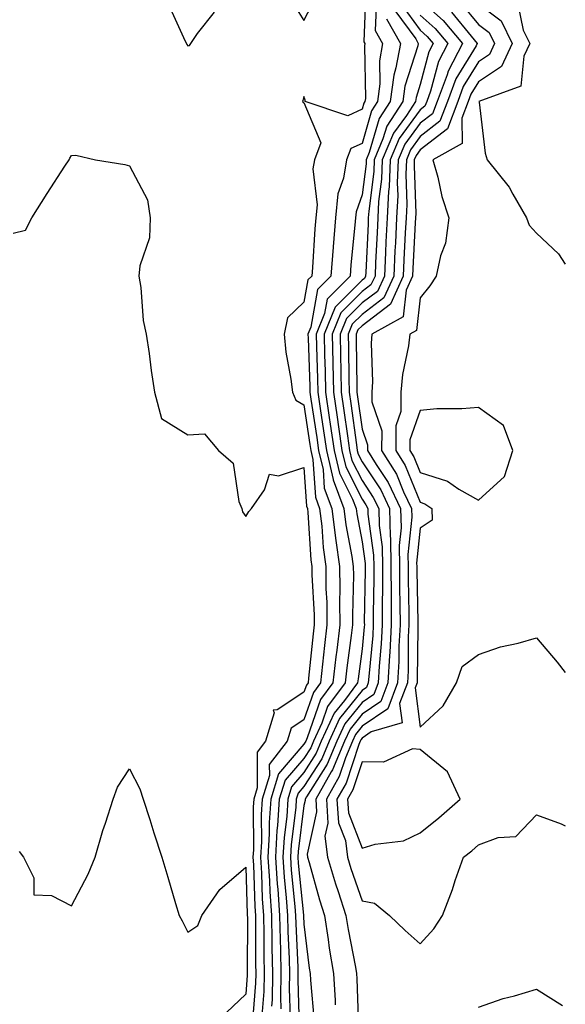
# Model space of a CAD drawing. Units: inches. Extents: x 1010723 to 1013363, y 7242458 to 7245098.
# Drawn here: x 1013269 to 1013363, y 7243977 to 7244146 of the extents above; entities that cross this region are included whole.
import ezdxf

# ---------------------------------------------------------------- set-up
doc = ezdxf.new("R2010")
doc.units = ezdxf.units.IN
doc.header["$MEASUREMENT"] = 0
doc.layers.add('Contour_10107242', color=7, linetype='Continuous', true_color=0x9a51f3)

msp = doc.modelspace()

# ---------------------------------------------------------------- linework, layer by layer
at = {"layer": 'Contour_10107242'}
for points in [[(1013328.71, 7244151.26, 2919), (1013328.34, 7244142.21, 2919), (1013328.51, 7244141.92, 2919), (1013328.44, 7244141.53, 2919), (1013328.61, 7244132.48, 2919), (1013328.54, 7244131.92, 2919), (1013328.34, 7244131.63, 2919), (1013328.05, 7244130.61, 2919), (1013325.61, 7244129.48, 2919), (1013318.27, 7244131.92, 2919), (1013318.28, 7244132.15, 2919), (1013318.05, 7244132.78, 2919), (1013317.84, 7244132.13, 2919), (1013317.8, 7244131.92, 2919), (1013317.92, 7244131.79, 2919), (1013318.05, 7244131.76, 2919), (1013320.96, 7244124.83, 2919), (1013319.86, 7244121.92, 2919), (1013319.6, 7244120.37, 2919), (1013320.3, 7244114.17, 2919), (1013320.07, 7244111.92, 2919), (1013319.92, 7244110.05, 2919), (1013319.51, 7244103.38, 2919), (1013319.39, 7244101.92, 2919), (1013318.72, 7244101.25, 2919), (1013318.05, 7244097.42, 2919), (1013315.24, 7244094.73, 2919), (1013314.62, 7244091.92, 2919), (1013314.92, 7244088.79, 2919), (1013315.8, 7244084.17, 2919), (1013316.06, 7244081.92, 2919), (1013316.67, 7244080.54, 2919), (1013318.05, 7244079.78, 2919), (1013319.08, 7244072.95, 2919), (1013319.22, 7244071.92, 2919), (1013319.59, 7244070.38, 2919), (1013320.01, 7244063.88, 2919), (1013320.74, 7244061.92, 2919), (1013321.11, 7244058.86, 2919), (1013321.34, 7244055.21, 2919), (1013321.79, 7244051.92, 2919), (1013321.84, 7244048.13, 2919), (1013321.96, 7244045.83, 2919), (1013322.01, 7244041.92, 2919), (1013321.59, 7244038.38, 2919), (1013321.25, 7244035.12, 2919), (1013320.89, 7244031.92, 2919), (1013319.68, 7244030.29, 2919), (1013318.05, 7244025.58, 2919), (1013315.84, 7244024.13, 2919), (1013315.18, 7244021.92, 2919), (1013312.09, 7244017.88, 2919), (1013312.1, 7244015.97, 2919), (1013310.88, 7244011.92, 2919), (1013310.71, 7244009.26, 2919), (1013310.73, 7244004.6, 2919), (1013310.57, 7244001.92, 2919), (1013310.75, 7243999.22, 2919), (1013310.88, 7243994.75, 2919), (1013311.08, 7243991.92, 2919), (1013311.15, 7243988.82, 2919), (1013311.14, 7243985.01, 2919), (1013311.2, 7243981.92, 2919), (1013311.14, 7243978.83, 2919), (1013310.82, 7243974.69, 2919)], [(1013315.72, 7244149.59, 2919), (1013318.05, 7244145.89, 2919), (1013320.07, 7244149.9, 2919)], [(1013294.73, 7244148.6, 2919), (1013297.63, 7244142.34, 2919), (1013297.84, 7244141.92, 2919), (1013297.9, 7244141.77, 2919), (1013298.05, 7244141.54, 2919), (1013298.38, 7244141.59, 2919), (1013298.61, 7244141.92, 2919), (1013299.76, 7244143.63, 2919), (1013302.64, 7244147.33, 2919)], [(1013330.52, 7244149.45, 2920), (1013330.31, 7244144.18, 2920), (1013331.58, 7244141.92, 2920), (1013331.03, 7244138.94, 2920), (1013331.11, 7244134.98, 2920), (1013330.72, 7244131.92, 2920), (1013329.65, 7244130.32, 2920), (1013328.05, 7244124.74, 2920), (1013326.12, 7244123.85, 2920), (1013325.38, 7244121.92, 2920), (1013324.87, 7244118.74, 2920), (1013323.9, 7244116.07, 2920), (1013323.48, 7244111.92, 2920), (1013323.08, 7244106.95, 2920), (1013323.07, 7244106.9, 2920), (1013322.69, 7244101.92, 2920), (1013320.37, 7244099.6, 2920), (1013319.24, 7244093.11, 2920), (1013318.74, 7244091.92, 2920), (1013318.76, 7244091.21, 2920), (1013319.05, 7244082.92, 2920), (1013319.08, 7244081.92, 2920), (1013319.25, 7244080.72, 2920), (1013320.24, 7244074.11, 2920), (1013320.56, 7244071.92, 2920), (1013321.33, 7244068.64, 2920), (1013321.55, 7244065.42, 2920), (1013322.84, 7244061.92, 2920), (1013323.39, 7244057.26, 2920), (1013323.55, 7244056.42, 2920), (1013324.16, 7244051.92, 2920), (1013324.21, 7244048.08, 2920), (1013324.15, 7244045.82, 2920), (1013324.2, 7244041.92, 2920), (1013323.68, 7244037.55, 2920), (1013323.54, 7244036.43, 2920), (1013323.02, 7244031.92, 2920), (1013320.9, 7244029.07, 2920), (1013318.63, 7244022.5, 2920), (1013318.35, 7244021.92, 2920), (1013318.26, 7244021.71, 2920), (1013318.05, 7244021.36, 2920), (1013313.67, 7244016.3, 2920), (1013312.35, 7244011.92, 2920), (1013312.08, 7244007.89, 2920), (1013312.09, 7244005.96, 2920), (1013311.86, 7244001.92, 2920), (1013312.12, 7243997.85, 2920), (1013312.17, 7243996.04, 2920), (1013312.45, 7243991.92, 2920), (1013312.55, 7243987.42, 2920), (1013312.55, 7243986.42, 2920), (1013312.65, 7243981.92, 2920), (1013312.56, 7243977.41, 2920), (1013312.47, 7243976.34, 2920)], [(1013334.79, 7244148.66, 2923), (1013338.05, 7244144.21, 2923), (1013339.26, 7244143.13, 2923), (1013340.3, 7244141.92, 2923), (1013339.51, 7244140.46, 2923), (1013338.05, 7244134.87, 2923), (1013337.34, 7244132.63, 2923), (1013337.24, 7244131.92, 2923), (1013335.67, 7244129.54, 2923), (1013333.45, 7244126.52, 2923), (1013331.52, 7244121.92, 2923), (1013331.38, 7244118.59, 2923), (1013330.89, 7244114.76, 2923), (1013330.75, 7244111.92, 2923), (1013330.62, 7244109.35, 2923), (1013330.37, 7244104.24, 2923), (1013330.27, 7244101.92, 2923), (1013329.57, 7244100.4, 2923), (1013328.05, 7244099.23, 2923), (1013324.4, 7244095.57, 2923), (1013322.88, 7244091.92, 2923), (1013323, 7244086.97, 2923), (1013323, 7244086.87, 2923), (1013323.11, 7244081.92, 2923), (1013323.74, 7244077.61, 2923), (1013323.97, 7244076, 2923), (1013324.56, 7244071.92, 2923), (1013325.23, 7244069.1, 2923), (1013328.05, 7244063.55, 2923), (1013328.69, 7244062.56, 2923), (1013329.01, 7244061.92, 2923), (1013329.04, 7244060.93, 2923), (1013330.03, 7244053.9, 2923), (1013330.06, 7244051.92, 2923), (1013330.07, 7244049.9, 2923), (1013329.96, 7244043.83, 2923), (1013329.97, 7244041.92, 2923), (1013329.88, 7244040.09, 2923), (1013329.18, 7244033.05, 2923), (1013329.12, 7244031.92, 2923), (1013328.83, 7244031.14, 2923), (1013328.05, 7244030.61, 2923), (1013324.17, 7244025.8, 2923), (1013322.37, 7244021.92, 2923), (1013321.1, 7244018.87, 2923), (1013318.05, 7244014.1, 2923), (1013317.03, 7244012.94, 2923), (1013316.73, 7244011.92, 2923), (1013316.64, 7244010.51, 2923), (1013315.84, 7244004.13, 2923), (1013315.72, 7244001.92, 2923), (1013315.85, 7243999.72, 2923), (1013316.5, 7243993.47, 2923), (1013316.6, 7243991.92, 2923), (1013316.63, 7243990.5, 2923), (1013316.97, 7243983, 2923), (1013316.99, 7243981.92, 2923), (1013316.97, 7243980.84, 2923), (1013317.25, 7243972.72, 2923)], [(1013338.05, 7244149.35, 2925), (1013342, 7244145.87, 2925), (1013345.34, 7244141.92, 2925), (1013342.83, 7244137.14, 2925), (1013342.66, 7244136.53, 2925), (1013340.95, 7244131.92, 2925), (1013340.14, 7244129.83, 2925), (1013338.05, 7244128.19, 2925), (1013335.39, 7244124.58, 2925), (1013334.28, 7244121.92, 2925), (1013334.1, 7244117.97, 2925), (1013334.18, 7244115.79, 2925), (1013333.99, 7244111.92, 2925), (1013333.77, 7244107.64, 2925), (1013333.7, 7244106.27, 2925), (1013333.49, 7244101.92, 2925), (1013331.8, 7244098.17, 2925), (1013328.05, 7244095.32, 2925), (1013326.35, 7244093.62, 2925), (1013325.65, 7244091.92, 2925), (1013325.7, 7244089.57, 2925), (1013325.76, 7244084.21, 2925), (1013325.8, 7244081.92, 2925), (1013326.09, 7244079.96, 2925), (1013327.09, 7244072.88, 2925), (1013327.23, 7244071.92, 2925), (1013327.39, 7244071.26, 2925), (1013328.05, 7244069.96, 2925), (1013331.25, 7244065.12, 2925), (1013332.79, 7244061.92, 2925), (1013332.89, 7244057.08, 2925), (1013332.93, 7244056.8, 2925), (1013333.02, 7244051.92, 2925), (1013333.03, 7244046.94, 2925), (1013333.03, 7244046.9, 2925), (1013333.04, 7244041.92, 2925), (1013332.8, 7244037.17, 2925), (1013332.74, 7244036.61, 2925), (1013332.48, 7244031.92, 2925), (1013331.27, 7244028.7, 2925), (1013328.05, 7244026.52, 2925), (1013326, 7244023.97, 2925), (1013325.04, 7244021.92, 2925), (1013322.98, 7244016.99, 2925), (1013322.75, 7244016.62, 2925), (1013320.07, 7244011.92, 2925), (1013320.21, 7244009.76, 2925), (1013318.61, 7244002.48, 2925), (1013318.67, 7244001.92, 2925), (1013318.95, 7244001.02, 2925), (1013320.71, 7243994.58, 2925), (1013321.57, 7243991.92, 2925), (1013322.21, 7243987.76, 2925), (1013322.4, 7243986.27, 2925), (1013323.11, 7243981.92, 2925), (1013323.39, 7243977.26, 2925), (1013323.41, 7243976.56, 2925)], [(1013345.01, 7244148.88, 2927), (1013348.05, 7244145.19, 2927), (1013349.92, 7244143.8, 2927), (1013350.85, 7244141.92, 2927), (1013349.95, 7244140.02, 2927), (1013348.05, 7244138.76, 2927), (1013345.46, 7244134.51, 2927), (1013344.51, 7244131.92, 2927), (1013342.72, 7244127.25, 2927), (1013338.05, 7244123.61, 2927), (1013337.34, 7244122.63, 2927), (1013337.03, 7244121.92, 2927), (1013336.99, 7244120.86, 2927), (1013337.27, 7244112.7, 2927), (1013337.23, 7244111.92, 2927), (1013337.19, 7244111.06, 2927), (1013336.77, 7244103.2, 2927), (1013336.71, 7244101.92, 2927), (1013335.62, 7244099.49, 2927), (1013335.09, 7244094.88, 2927), (1013329.75, 7244091.92, 2927), (1013329.59, 7244090.38, 2927), (1013329.86, 7244083.73, 2927), (1013329.71, 7244081.92, 2927), (1013329.7, 7244080.27, 2927), (1013331.42, 7244075.29, 2927), (1013331.41, 7244071.92, 2927), (1013333.94, 7244067.81, 2927), (1013335.19, 7244064.78, 2927), (1013336.56, 7244061.92, 2927), (1013336.59, 7244060.46, 2927), (1013335.93, 7244054.04, 2927), (1013335.97, 7244051.92, 2927), (1013335.97, 7244049.84, 2927), (1013336.1, 7244043.87, 2927), (1013336.11, 7244041.92, 2927), (1013336, 7244039.87, 2927), (1013335.95, 7244034.02, 2927), (1013335.83, 7244031.92, 2927), (1013334.51, 7244028.38, 2927), (1013334.93, 7244025.04, 2927), (1013329.62, 7244023.49, 2927), (1013328.05, 7244022.43, 2927), (1013327.83, 7244022.14, 2927), (1013327.72, 7244021.92, 2927), (1013327.47, 7244021.34, 2927), (1013325.3, 7244014.67, 2927), (1013323.73, 7244011.92, 2927), (1013323.99, 7244007.86, 2927), (1013325.17, 7244004.8, 2927), (1013325.52, 7244001.92, 2927), (1013326.11, 7243999.98, 2927), (1013328.05, 7243994.43, 2927), (1013330.17, 7243994.04, 2927), (1013332.76, 7243991.92, 2927), (1013335.44, 7243989.31, 2927), (1013338.05, 7243987.05, 2927), (1013340.37, 7243989.6, 2927), (1013341.88, 7243991.92, 2927), (1013343.57, 7243996.4, 2927), (1013344.08, 7243997.95, 2927), (1013345.47, 7244001.92, 2927), (1013346.91, 7244003.06, 2927), (1013348.05, 7244004.08, 2927), (1013351.44, 7244005.31, 2927), (1013354.48, 7244005.49, 2927), (1013358.05, 7244009.21, 2927), (1013362.29, 7244007.68, 2927), (1013363, 7244007.35, 2927)], [(1013348.05, 7244148.74, 2928), (1013351.95, 7244145.82, 2928), (1013353.88, 7244141.92, 2928), (1013352.01, 7244137.96, 2928), (1013348.05, 7244135.33, 2928), (1013346.76, 7244133.21, 2928), (1013346.28, 7244131.92, 2928), (1013345.18, 7244129.05, 2928), (1013345.26, 7244124.71, 2928), (1013340.23, 7244121.92, 2928), (1013341.05, 7244118.92, 2928), (1013341.75, 7244115.62, 2928), (1013342.95, 7244111.92, 2928), (1013342.4, 7244107.57, 2928), (1013341.51, 7244105.38, 2928), (1013340.77, 7244101.92, 2928), (1013339.72, 7244100.25, 2928), (1013338.05, 7244098.15, 2928), (1013337.42, 7244092.55, 2928), (1013336.25, 7244091.92, 2928), (1013336.05, 7244089.92, 2928), (1013334.98, 7244084.99, 2928), (1013334.74, 7244081.92, 2928), (1013334.72, 7244078.59, 2928), (1013333.84, 7244076.13, 2928), (1013333.83, 7244071.92, 2928), (1013335.43, 7244069.3, 2928), (1013338.05, 7244062.99, 2928), (1013338.86, 7244062.73, 2928), (1013340.05, 7244061.92, 2928), (1013340.08, 7244059.89, 2928), (1013338.05, 7244058.54, 2928), (1013337.43, 7244052.54, 2928), (1013337.44, 7244051.92, 2928), (1013337.44, 7244051.31, 2928), (1013337.64, 7244042.33, 2928), (1013337.64, 7244041.92, 2928), (1013337.61, 7244041.48, 2928), (1013337.54, 7244032.43, 2928), (1013337.51, 7244031.92, 2928), (1013337.2, 7244031.07, 2928), (1013338.05, 7244024.31, 2928), (1013341.97, 7244028, 2928), (1013344.28, 7244031.92, 2928), (1013345.24, 7244034.73, 2928), (1013348.05, 7244036.81, 2928), (1013351.87, 7244038.1, 2928), (1013354.91, 7244038.78, 2928), (1013358.05, 7244039.66, 2928), (1013361.61, 7244035.48, 2928), (1013363, 7244033.73, 2928)], [(1013354.81, 7244148.68, 2929), (1013355.78, 7244144.19, 2929), (1013356.92, 7244141.92, 2929), (1013355.89, 7244139.76, 2929), (1013355.37, 7244134.6, 2929), (1013348.14, 7244131.92, 2929), (1013348.17, 7244131.8, 2929), (1013349.19, 7244123.06, 2929), (1013349.57, 7244121.92, 2929), (1013353.35, 7244117.22, 2929), (1013353.97, 7244116, 2929), (1013356.3, 7244111.92, 2929), (1013356.79, 7244110.66, 2929), (1013358.05, 7244109.29, 2929), (1013361.85, 7244105.72, 2929), (1013363, 7244103.94, 2929)], [(1013333.7, 7244147.57, 2922), (1013337.27, 7244142.7, 2922), (1013337.71, 7244141.92, 2922), (1013337.63, 7244141.5, 2922), (1013335.4, 7244134.57, 2922), (1013335.06, 7244131.92, 2922), (1013332.28, 7244127.69, 2922), (1013331.64, 7244125.51, 2922), (1013330.14, 7244121.92, 2922), (1013330.05, 7244119.92, 2922), (1013329.18, 7244113.05, 2922), (1013329.12, 7244111.92, 2922), (1013329.08, 7244110.89, 2922), (1013328.68, 7244102.55, 2922), (1013328.66, 7244101.92, 2922), (1013328.46, 7244101.51, 2922), (1013328.05, 7244101.19, 2922), (1013323.43, 7244096.54, 2922), (1013321.51, 7244091.92, 2922), (1013321.59, 7244088.38, 2922), (1013321.68, 7244085.55, 2922), (1013321.76, 7244081.92, 2922), (1013322.41, 7244077.56, 2922), (1013322.57, 7244076.44, 2922), (1013323.23, 7244071.92, 2922), (1013324.14, 7244068.01, 2922), (1013326.42, 7244063.55, 2922), (1013327.02, 7244061.92, 2922), (1013327.13, 7244061, 2922), (1013328.05, 7244056.18, 2922), (1013328.58, 7244052.45, 2922), (1013328.59, 7244051.92, 2922), (1013328.59, 7244051.38, 2922), (1013328.43, 7244042.3, 2922), (1013328.44, 7244041.92, 2922), (1013328.42, 7244041.55, 2922), (1013328.05, 7244037.81, 2922), (1013327.36, 7244032.61, 2922), (1013327.28, 7244031.92, 2922), (1013325.03, 7244028.9, 2922), (1013323.26, 7244026.71, 2922), (1013321.03, 7244021.92, 2922), (1013320.15, 7244019.82, 2922), (1013318.05, 7244016.52, 2922), (1013315.91, 7244014.06, 2922), (1013315.28, 7244011.92, 2922), (1013315.08, 7244008.95, 2922), (1013314.62, 7244005.35, 2922), (1013314.43, 7244001.92, 2922), (1013314.65, 7243998.52, 2922), (1013315.01, 7243994.96, 2922), (1013315.22, 7243991.92, 2922), (1013315.28, 7243989.15, 2922), (1013315.49, 7243984.48, 2922), (1013315.54, 7243981.92, 2922), (1013315.49, 7243979.36, 2922), (1013315.67, 7243974.3, 2922)], [(1013338.05, 7244146.78, 2924), (1013340.63, 7244144.5, 2924), (1013342.82, 7244141.92, 2924), (1013341.17, 7244138.8, 2924), (1013339.83, 7244133.7, 2924), (1013339.16, 7244131.92, 2924), (1013338.86, 7244131.11, 2924), (1013338.05, 7244130.48, 2924), (1013334.42, 7244125.55, 2924), (1013332.89, 7244121.92, 2924), (1013332.7, 7244117.27, 2924), (1013332.59, 7244116.46, 2924), (1013332.37, 7244111.92, 2924), (1013332.16, 7244107.81, 2924), (1013332.07, 7244105.94, 2924), (1013331.88, 7244101.92, 2924), (1013330.69, 7244099.28, 2924), (1013328.05, 7244097.28, 2924), (1013325.37, 7244094.6, 2924), (1013324.27, 7244091.92, 2924), (1013324.35, 7244088.22, 2924), (1013324.38, 7244085.59, 2924), (1013324.46, 7244081.92, 2924), (1013324.92, 7244078.79, 2924), (1013325.53, 7244074.44, 2924), (1013325.89, 7244071.92, 2924), (1013326.3, 7244070.17, 2924), (1013328.05, 7244066.75, 2924), (1013329.97, 7244063.84, 2924), (1013330.9, 7244061.92, 2924), (1013330.96, 7244059.01, 2924), (1013331.48, 7244055.35, 2924), (1013331.54, 7244051.92, 2924), (1013331.55, 7244048.42, 2924), (1013331.5, 7244045.37, 2924), (1013331.51, 7244041.92, 2924), (1013331.34, 7244038.63, 2924), (1013330.96, 7244034.83, 2924), (1013330.8, 7244031.92, 2924), (1013330.05, 7244029.92, 2924), (1013328.05, 7244028.57, 2924), (1013325.09, 7244024.88, 2924), (1013323.7, 7244021.92, 2924), (1013322.04, 7244017.93, 2924), (1013318.48, 7244012.35, 2924), (1013318.24, 7244011.92, 2924), (1013318.25, 7244011.72, 2924), (1013318.05, 7244010.82, 2924), (1013317.05, 7244002.92, 2924), (1013317, 7244001.92, 2924), (1013317.06, 7244000.93, 2924), (1013317.98, 7243991.99, 2924), (1013317.98, 7243991.85, 2924), (1013318.05, 7243990.4, 2924), (1013318.97, 7243982.84, 2924), (1013319.11, 7243981.92, 2924), (1013319.18, 7243980.79, 2924), (1013319.81, 7243973.68, 2924)], [(1013343.42, 7244147.29, 2926), (1013346.82, 7244143.15, 2926), (1013347.86, 7244141.92, 2926), (1013347.65, 7244141.52, 2926), (1013344.16, 7244135.81, 2926), (1013342.73, 7244131.92, 2926), (1013341.43, 7244128.54, 2926), (1013338.05, 7244125.9, 2926), (1013336.36, 7244123.61, 2926), (1013335.66, 7244121.92, 2926), (1013335.55, 7244119.42, 2926), (1013335.73, 7244114.24, 2926), (1013335.61, 7244111.92, 2926), (1013335.48, 7244109.35, 2926), (1013335.24, 7244104.73, 2926), (1013335.1, 7244101.92, 2926), (1013332.91, 7244097.06, 2926), (1013328.05, 7244093.37, 2926), (1013327.33, 7244092.64, 2926), (1013327.02, 7244091.92, 2926), (1013327.05, 7244090.92, 2926), (1013327.13, 7244082.84, 2926), (1013327.15, 7244081.92, 2926), (1013327.26, 7244081.13, 2926), (1013328.05, 7244075.57, 2926), (1013328.99, 7244072.86, 2926), (1013328.99, 7244071.92, 2926), (1013330.47, 7244069.5, 2926), (1013332.52, 7244066.39, 2926), (1013334.67, 7244061.92, 2926), (1013334.75, 7244058.62, 2926), (1013334.43, 7244055.54, 2926), (1013334.5, 7244051.92, 2926), (1013334.5, 7244048.37, 2926), (1013334.56, 7244045.41, 2926), (1013334.57, 7244041.92, 2926), (1013334.39, 7244038.26, 2926), (1013334.36, 7244035.61, 2926), (1013334.16, 7244031.92, 2926), (1013332.49, 7244027.48, 2926), (1013328.05, 7244024.48, 2926), (1013326.91, 7244023.06, 2926), (1013326.38, 7244021.92, 2926), (1013325.18, 7244019.05, 2926), (1013324.13, 7244015.84, 2926), (1013321.9, 7244011.92, 2926), (1013322.16, 7244007.81, 2926), (1013321.66, 7244005.53, 2926), (1013322.09, 7244001.92, 2926), (1013323.47, 7243997.34, 2926), (1013323.93, 7243996.04, 2926), (1013325.27, 7243991.92, 2926), (1013325.64, 7243989.51, 2926), (1013326.92, 7243983.05, 2926), (1013327.1, 7243981.92, 2926), (1013327.16, 7243981.03, 2926), (1013327.41, 7243972.56, 2926)], [(1013332.27, 7244146.14, 2921), (1013334.64, 7244141.92, 2921), (1013333.88, 7244137.75, 2921), (1013333.48, 7244136.49, 2921), (1013332.89, 7244131.92, 2921), (1013330.96, 7244129.01, 2921), (1013329.28, 7244123.15, 2921), (1013328.76, 7244121.92, 2921), (1013328.73, 7244121.24, 2921), (1013328.05, 7244115.88, 2921), (1013327.01, 7244112.96, 2921), (1013326.9, 7244111.92, 2921), (1013326.79, 7244110.66, 2921), (1013326.14, 7244103.83, 2921), (1013325.98, 7244101.92, 2921), (1013322.03, 7244097.94, 2921), (1013321.6, 7244095.47, 2921), (1013320.13, 7244091.92, 2921), (1013320.18, 7244089.79, 2921), (1013320.36, 7244084.23, 2921), (1013320.42, 7244081.92, 2921), (1013320.82, 7244079.15, 2921), (1013321.41, 7244075.28, 2921), (1013321.9, 7244071.92, 2921), (1013323.07, 7244066.94, 2921), (1013323.1, 7244066.87, 2921), (1013324.92, 7244061.92, 2921), (1013325.26, 7244059.13, 2921), (1013326.3, 7244053.67, 2921), (1013326.54, 7244051.92, 2921), (1013326.56, 7244050.43, 2921), (1013326.38, 7244043.59, 2921), (1013326.4, 7244041.92, 2921), (1013326.18, 7244040.05, 2921), (1013325.45, 7244034.52, 2921), (1013325.15, 7244031.92, 2921), (1013322.12, 7244027.85, 2921), (1013321.14, 7244025.01, 2921), (1013319.69, 7244021.92, 2921), (1013319.21, 7244020.76, 2921), (1013318.05, 7244018.94, 2921), (1013314.79, 7244015.18, 2921), (1013313.81, 7244011.92, 2921), (1013313.51, 7244007.38, 2921), (1013313.41, 7244006.56, 2921), (1013313.14, 7244001.92, 2921), (1013313.44, 7243997.31, 2921), (1013313.53, 7243996.44, 2921), (1013313.84, 7243991.92, 2921), (1013313.93, 7243987.8, 2921), (1013314.01, 7243985.96, 2921), (1013314.09, 7243981.92, 2921), (1013314.02, 7243977.89, 2921), (1013314.09, 7243975.88, 2921)], [(1013268.05, 7244109.29, 2918), (1013270.15, 7244109.82, 2918), (1013271.23, 7244111.92, 2918), (1013273.87, 7244116.1, 2918), (1013276.93, 7244120.8, 2918), (1013277.65, 7244121.92, 2918), (1013277.77, 7244122.2, 2918), (1013278.05, 7244122.65, 2918), (1013278.81, 7244122.68, 2918), (1013282.2, 7244121.92, 2918), (1013287.25, 7244121.12, 2918), (1013288.05, 7244120.89, 2918), (1013291.16, 7244115.03, 2918), (1013291.62, 7244111.92, 2918), (1013291.46, 7244108.51, 2918), (1013289.81, 7244103.68, 2918), (1013289.66, 7244101.92, 2918), (1013290, 7244099.97, 2918), (1013290.39, 7244094.26, 2918), (1013290.93, 7244091.92, 2918), (1013291.4, 7244088.57, 2918), (1013291.78, 7244085.65, 2918), (1013292.33, 7244081.92, 2918), (1013293.52, 7244077.39, 2918), (1013298.05, 7244074.62, 2918), (1013300.92, 7244074.79, 2918), (1013303.34, 7244071.92, 2918), (1013305.88, 7244069.75, 2918), (1013306.85, 7244063.12, 2918), (1013307.36, 7244061.92, 2918), (1013307.5, 7244061.37, 2918), (1013308.05, 7244060.56, 2918), (1013308.57, 7244061.4, 2918), (1013309, 7244061.92, 2918), (1013311.28, 7244065.15, 2918), (1013312.13, 7244067.84, 2918), (1013313.66, 7244067.53, 2918), (1013318.05, 7244068.98, 2918), (1013318.48, 7244062.35, 2918), (1013318.65, 7244061.92, 2918), (1013318.72, 7244061.25, 2918), (1013319.24, 7244053.11, 2918), (1013319.41, 7244051.92, 2918), (1013319.43, 7244050.54, 2918), (1013319.78, 7244043.65, 2918), (1013319.81, 7244041.92, 2918), (1013319.62, 7244040.35, 2918), (1013318.85, 7244032.72, 2918), (1013318.75, 7244031.92, 2918), (1013318.46, 7244031.51, 2918), (1013318.05, 7244030.34, 2918), (1013313.44, 7244027.31, 2918), (1013312.74, 7244027.23, 2918), (1013312.9, 7244026.77, 2918), (1013311.46, 7244021.92, 2918), (1013309.98, 7244019.99, 2918), (1013310.01, 7244013.88, 2918), (1013309.42, 7244011.92, 2918), (1013309.34, 7244010.63, 2918), (1013309.36, 7244003.23, 2918), (1013309.28, 7244001.92, 2918), (1013309.37, 7244000.6, 2918), (1013309.59, 7243993.46, 2918), (1013309.7, 7243991.92, 2918), (1013309.73, 7243990.24, 2918), (1013309.72, 7243983.59, 2918), (1013309.75, 7243981.92, 2918), (1013309.72, 7243980.25, 2918), (1013309.16, 7243973.03, 2918)], [(1013269.04, 7244002.91, 2917), (1013269.82, 7244001.92, 2917), (1013271.57, 7243998.4, 2917), (1013271.61, 7243995.48, 2917), (1013274.62, 7243995.35, 2917), (1013278.05, 7243993.57, 2917), (1013280.93, 7243999.04, 2917), (1013282.15, 7244001.92, 2917), (1013283.46, 7244006.51, 2917), (1013283.91, 7244007.78, 2917), (1013285.22, 7244011.92, 2917), (1013285.96, 7244014.01, 2917), (1013288.05, 7244017.13, 2917), (1013289.82, 7244013.69, 2917), (1013290.42, 7244011.92, 2917), (1013291.53, 7244008.44, 2917), (1013292.25, 7244006.12, 2917), (1013293.6, 7244001.92, 2917), (1013294.66, 7243998.53, 2917), (1013295.97, 7243994, 2917), (1013296.59, 7243991.92, 2917), (1013297.1, 7243990.97, 2917), (1013298.05, 7243989.02, 2917), (1013299.79, 7243990.18, 2917), (1013300.46, 7243991.92, 2917), (1013303.56, 7243996.41, 2917), (1013308.05, 7244000.22, 2917), (1013308.29, 7243992.16, 2917), (1013308.31, 7243991.92, 2917), (1013308.32, 7243991.65, 2917), (1013308.3, 7243982.17, 2917), (1013308.3, 7243981.67, 2917), (1013308.05, 7243978.4, 2917), (1013304.72, 7243975.25, 2917)], [(1013348.05, 7243976.13, 2926), (1013352.33, 7243977.64, 2926), (1013354.24, 7243978.11, 2926), (1013358.05, 7243979.26, 2926), (1013362.53, 7243976.4, 2926)]]:
    msp.add_polyline3d(points, dxfattribs=at)
for points in [[(1013348.05, 7244063.38, 2929), (1013352.54, 7244067.43, 2929), (1013353.99, 7244071.92, 2929), (1013352.35, 7244076.22, 2929), (1013348.05, 7244079.32, 2929), (1013345.21, 7244079.08, 2929), (1013340.91, 7244079.06, 2929), (1013338.05, 7244078.77, 2929), (1013336.25, 7244073.72, 2929), (1013336.24, 7244071.92, 2929), (1013336.94, 7244070.81, 2929), (1013338.05, 7244068.11, 2929), (1013342.74, 7244066.61, 2929), (1013344.71, 7244065.26, 2929)], [(1013338.05, 7244006.11, 2928), (1013341.26, 7244008.71, 2928), (1013344.9, 7244011.92, 2928), (1013342.73, 7244016.6, 2928), (1013338.05, 7244020.46, 2928), (1013336.71, 7244020.58, 2928), (1013331.71, 7244018.26, 2928), (1013328.05, 7244018.37, 2928), (1013326.47, 7244013.5, 2928), (1013325.56, 7244011.92, 2928), (1013325.72, 7244009.59, 2928), (1013328.05, 7244003.52, 2928), (1013330.31, 7244004.18, 2928), (1013335.19, 7244004.78, 2928)]]:
    msp.add_polyline3d(points, close=True, dxfattribs=at)

doc.saveas('drawing.dxf')
